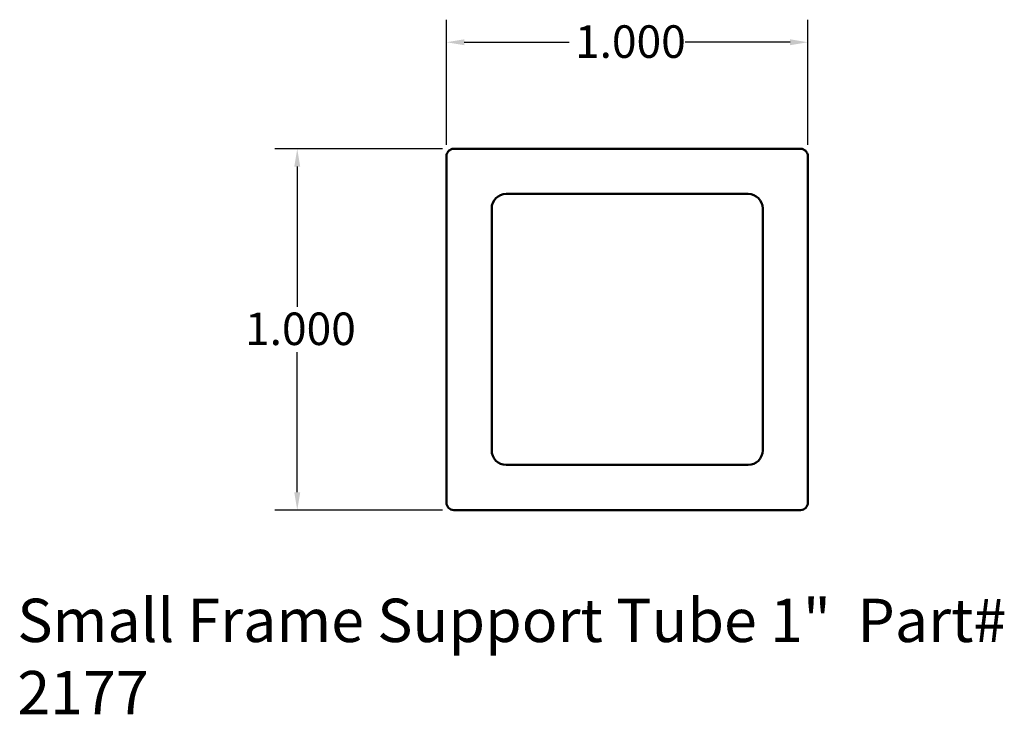
# Model space of a CAD drawing. Units: inches. Extents: x 3.67 to 6.4, y 3.63 to 5.55.
import ezdxf

# ---------------------------------------------------------------- set-up
doc = ezdxf.new("R2010")
doc.units = ezdxf.units.IN
doc.header["$LTSCALE"] = 0.5
doc.header["$MEASUREMENT"] = 0
for name, color, linetype, lineweight in [('Dimension (ANSI)', 7, 'Continuous', 25), ('Symbol (ANSI)', 7, 'Continuous', 25), ('Visible (ANSI)', 7, 'Continuous', 50)]:
    doc.layers.add(name, color=color, linetype=linetype, lineweight=lineweight)
doc.styles.add('SignComp Note Text (ANSI)', font='tahoma_0.ttf')
doc.dimstyles.new('SignComp', dxfattribs={"dimscale": 0.5, "dimtxt": 0.18, "dimasz": 0.098425, "dimexe": 0.125, "dimexo": 0.0625, "dimgap": 0.031496, "dimtad": 0, "dimtih": 1, "dimtoh": 1, "dimdec": 3, "dimrnd": 1e-08, "dimzin": 4, "dimdsep": 46, "dimtxsty": 'SignComp Note Text (ANSI)', "dimcen": 0.09, "dimdle": 0.393701, "dimclrd": 256, "dimclre": 256, "dimclrt": 256, "dimadec": 1, "dimazin": 1, "dimtfac": 0.666667, "dimtdec": 3, "dimtofl": 0, "dimtmove": 0, "dimatfit": 3, "dimfxl": 0, "dimtolj": 1, "dimtzin": 4, "dimlwd": -1, "dimlwe": -1, "dimarcsym": 0})

# ---------------------------------------------------------------- blocks, each defined once
blk = doc.blocks.new('*D4')
at = {"layer": 'Defpoints', "color": 0}
for p in [(4.872, 5.1939), (4.439, 4.1939), (4.872, 4.1939)]:
    blk.add_point(p, dxfattribs=at)
at = {"layer": 'Dimension (ANSI)'}
for p, q in [((4.8408, 5.1939), (4.3765, 5.1939)), ((4.439, 5.1446), (4.439, 4.7564)), ((4.439, 4.2431), (4.439, 4.6313)), ((4.8408, 4.1939), (4.3765, 4.1939))]:
    blk.add_line(p, q, dxfattribs=at)
for points in [[(4.4308, 5.1446), (4.4472, 5.1446), (4.439, 5.1939)], [(4.4308, 4.2431), (4.4472, 4.2431), (4.439, 4.1939)]]:
    blk.add_solid(points, dxfattribs=at)
at = {"layer": 'Dimension (ANSI)', "insert": (4.2944, 4.7407), "char_height": 0.09, "attachment_point": 1, "style": 'SignComp Note Text (ANSI)'}
blk.add_mtext('\\A1;1.000', dxfattribs=at)
blk = doc.blocks.new('*D5')
at = {"layer": 'Defpoints', "color": 0}
for p in [(5.852, 5.4888), (4.852, 5.1739), (5.852, 5.1739)]:
    blk.add_point(p, dxfattribs=at)
at = {"layer": 'Dimension (ANSI)'}
for p, q in [((4.852, 5.2051), (4.852, 5.5513)), ((5.852, 5.2051), (5.852, 5.5513)), ((4.9013, 5.4888), (5.1918, 5.4888)), ((5.8028, 5.4888), (5.5123, 5.4888))]:
    blk.add_line(p, q, dxfattribs=at)
for points in [[(4.9013, 5.497), (4.9013, 5.4806), (4.852, 5.4888)], [(5.8028, 5.497), (5.8028, 5.4806), (5.852, 5.4888)]]:
    blk.add_solid(points, dxfattribs=at)
at = {"layer": 'Dimension (ANSI)', "insert": (5.2075, 5.5357), "char_height": 0.09, "attachment_point": 1, "style": 'SignComp Note Text (ANSI)'}
blk.add_mtext('\\A1;1.000', dxfattribs=at)

msp = doc.modelspace()

# ---------------------------------------------------------------- linework, layer by layer
at = {"layer": 'Visible (ANSI)'}
for points in [[(5.832, 4.1939, 0.414214), (5.852, 4.2139), (5.852, 5.1739, 0.414214), (5.832, 5.1939), (4.872, 5.1939, 0.414214), (4.852, 5.1739), (4.852, 4.2139, 0.414214), (4.872, 4.1939)], [(5.727, 5.0289), (5.727, 4.3589, -0.414214), (5.687, 4.3189), (5.017, 4.3189, -0.414214), (4.977, 4.3589), (4.977, 5.0289, -0.414214), (5.017, 5.0689), (5.687, 5.0689, -0.414214)]]:
    msp.add_lwpolyline(points, format="xyb", close=True, dxfattribs=at)

# ---------------------------------------------------------------- texts
at = {"layer": 'Symbol (ANSI)', "insert": (3.6643, 3.9486), "char_height": 0.12, "width": 3.077018, "attachment_point": 1, "style": 'SignComp Note Text (ANSI)'}
msp.add_mtext('{\\fTahoma|b0|i0;\\H0.1200;Small Frame Support Tube 1"  Part# 2177}', dxfattribs=at)

# ---------------------------------------------------------------- dimensions: what is measured, and where the dimension line sits
at = {"layer": 'Dimension (ANSI)'}
dim = msp.add_linear_dim(base=(5.852, 5.4888), p1=(4.852, 5.1739), p2=(5.852, 5.1739), dimstyle='SignComp', override={"dimtih": 0, "dimtoh": 0, "dimdec": 3, "dimtp": 0, "dimtm": 0, "dimtdec": 3, "dimatfit": 1}, dxfattribs=at)
dim.commit()
dim.dimension.update_dxf_attribs({"geometry": '*D5', "text_midpoint": (5.352, 5.4888), "dimtype": 160})
dim = msp.add_linear_dim(base=(4.439, 4.1939), p1=(4.872, 5.1939), p2=(4.872, 4.1939), angle=270, dimstyle='SignComp', override={"dimdec": 3, "dimtp": 0, "dimtm": 0, "dimtdec": 3, "dimatfit": 1}, dxfattribs=at)
dim.commit()
dim.dimension.update_dxf_attribs({"geometry": '*D4', "text_midpoint": (4.439, 4.6939), "dimtype": 160})

doc.saveas('drawing.dxf')
